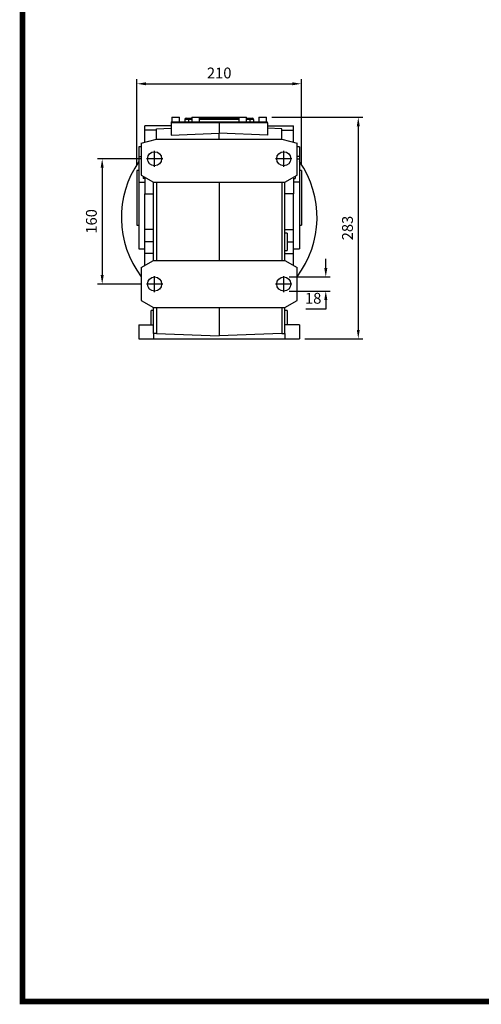
# Model space of a CAD drawing. Extents: x 404 to 3668, y -506 to 1848.
# Drawn here: x 466 to 1055, y -461 to 796 of the extents above; entities that cross this region are included whole.
import ezdxf

# ---------------------------------------------------------------- set-up
doc = ezdxf.new("R2010")
doc.units = 0
doc.header["$MEASUREMENT"] = 0
doc.linetypes.add('CENTER', pattern=[50.8, 31.75, -6.35, 6.35, -6.35])
doc.layers.add('CENTER', color=1, linetype='CENTER')
doc.styles.add('MX_NOTE_STANDARD', font='txt.shx', dxfattribs={"height": 3.15, "bigfont": 'extfont.shx'})
doc.dimstyles.new('MXDIMSTYLE', dxfattribs={"dimtxt": 3.15, "dimasz": 2.5, "dimexe": 1.5, "dimexo": 1, "dimgap": 1, "dimtad": 1, "dimdec": 4, "dimdsep": 46, "dimtxsty": 'MX_NOTE_STANDARD', "dimcen": 2.5, "dimadec": 0, "dimazin": 0, "dimtfac": 1, "dimtdec": 4, "dimtmove": 2, "dimatfit": 3, "dimfxl": 0, "dimtolj": 1, "dimarcsym": 0})

# ---------------------------------------------------------------- blocks, each defined once
blk = doc.blocks.new('*D171')
at = {"color": 3, "linetype": 'Continuous', "lineweight": -2}
for p, q in [((615.6, 610.4), (615.6, 720)), ((825.6, 610.4), (825.6, 720)), ((627.1, 714.2), (814.1, 714.2))]:
    blk.add_line(p, q, dxfattribs=at)
at = {"color": 3}
for points in [[(627.1, 716.1), (627.1, 712.3), (615.6, 714.2)], [(814.1, 712.3), (814.1, 716.1), (825.6, 714.2)]]:
    blk.add_solid(points, dxfattribs=at)
at = {"layer": 'DEFPOINTS', "color": 0}
for p in [(825.6, 714.2), (615.6, 603.5), (825.6, 603.5)]:
    blk.add_point(p, dxfattribs=at)
at = {"color": 3, "linetype": 'Continuous', "insert": (720.6, 728), "char_height": 13.8, "attachment_point": 5}
blk.add_mtext('\\A1;210', dxfattribs=at)
blk = doc.blocks.new('*D174')
at = {"color": 3, "linetype": 'Continuous', "lineweight": -2}
for p, q in [((856.7, 479), (856.7, 490.5)), ((810, 467.5), (862.5, 467.5)), ((810, 449.5), (862.5, 449.5)), ((856.7, 438), (856.7, 426.5)), ((856.7, 426.5), (831.3, 426.5))]:
    blk.add_line(p, q, dxfattribs=at)
at = {"color": 3}
for points in [[(854.8, 479), (858.7, 479), (856.7, 467.5)], [(858.7, 438), (854.8, 438), (856.7, 449.5)]]:
    blk.add_solid(points, dxfattribs=at)
at = {"layer": 'DEFPOINTS', "color": 0}
for p in [(803.1, 467.5), (803.1, 449.5), (856.7, 449.5)]:
    blk.add_point(p, dxfattribs=at)
at = {"color": 3, "linetype": 'Continuous', "insert": (840.6, 440.3), "char_height": 13.8, "attachment_point": 5}
blk.add_mtext('\\A1;18', dxfattribs=at)
blk = doc.blocks.new('*D175')
at = {"color": 3, "linetype": 'Continuous', "lineweight": -2}
for p, q in [((620.7, 618.5), (565.4, 618.5)), ((571.2, 607), (571.2, 470)), ((620.7, 458.5), (565.4, 458.5))]:
    blk.add_line(p, q, dxfattribs=at)
at = {"color": 3}
for points in [[(573.1, 607), (569.2, 607), (571.2, 618.5)], [(569.2, 470), (573.1, 470), (571.2, 458.5)]]:
    blk.add_solid(points, dxfattribs=at)
at = {"layer": 'DEFPOINTS', "color": 0}
for p in [(627.6, 618.5), (571.2, 458.5), (627.6, 458.5)]:
    blk.add_point(p, dxfattribs=at)
at = {"color": 3, "linetype": 'Continuous', "insert": (557.4, 538.5), "char_height": 13.8, "attachment_point": 5, "rotation": 90}
blk.add_mtext('\\A1;160', dxfattribs=at)
blk = doc.blocks.new('*D176')
at = {"color": 3, "linetype": 'Continuous', "lineweight": -2}
for p, q in [((788, 671.5), (903.9, 671.5)), ((898.2, 660), (898.2, 400)), ((830, 388.5), (903.9, 388.5))]:
    blk.add_line(p, q, dxfattribs=at)
at = {"color": 3}
for points in [[(900.1, 660), (896.3, 660), (898.2, 671.5)], [(896.3, 400), (900.1, 400), (898.2, 388.5)]]:
    blk.add_solid(points, dxfattribs=at)
at = {"layer": 'DEFPOINTS', "color": 0}
for p in [(781.1, 671.5), (823.1, 388.5), (898.2, 388.5)]:
    blk.add_point(p, dxfattribs=at)
at = {"color": 3, "linetype": 'Continuous', "insert": (884.4, 530), "char_height": 13.8, "attachment_point": 5, "rotation": 90}
blk.add_mtext('\\A1;283', dxfattribs=at)
blk = doc.blocks.new('GUIDE LINES')
at = {"linetype": 'Continuous', "const_width": 3.98, "flags": 128}
blk.add_lwpolyline([(-1818.25, 1303.15), (-1818.25, 27.41), (-27.41, 27.41), (-27.41, 1303.15)], close=True, dxfattribs=at)
blk = doc.blocks.new('GUIDE LINES1')
at = {"color": 3, "linetype": 'Continuous'}
blk.add_blockref('GUIDE LINES', (0, 0), dxfattribs=at)

msp = doc.modelspace()

# ---------------------------------------------------------------- linework, layer by layer
for p, q in [((660.1, 671.5), (660.1, 665.5)), ((660.1, 671.5), (670.1, 671.5)), ((670.1, 665.5), (670.1, 671.5)), ((676.6, 668.5), (676.6, 665.5)), ((681.6, 668.5), (676.6, 668.5)), ((678.6, 670.5), (681.6, 670.5)), ((681.6, 670.5), (685.6, 670.5)), ((681.6, 670.5), (681.6, 668.5)), ((681.6, 668.5), (681.6, 665.5)), ((685.6, 668.5), (681.6, 668.5)), ((685.6, 671.5), (685.6, 665.5)), ((685.6, 671.5), (695.6, 671.5)), ((695.6, 665.5), (695.6, 671.5)), ((695.6, 671.5), (745.6, 671.5)), ((695.6, 670.5), (745.6, 670.5)), ((745.6, 668.5), (695.6, 668.5)), ((745.6, 671.5), (745.6, 665.5)), ((745.6, 671.5), (755.6, 671.5)), ((755.6, 665.5), (755.6, 671.5)), ((755.6, 670.5), (759.6, 670.5)), ((759.6, 668.5), (755.6, 668.5)), ((759.6, 670.5), (759.6, 668.5)), ((759.6, 670.5), (762.6, 670.5)), ((759.6, 668.5), (759.6, 665.5)), ((764.6, 668.5), (759.6, 668.5)), ((764.6, 668.5), (764.6, 665.5)), ((771.1, 671.5), (771.1, 665.5)), ((771.1, 671.5), (781.1, 671.5)), ((781.1, 665.5), (781.1, 671.5)), ((659.1, 660.5), (625.6, 660.5)), ((625.6, 655), (625.6, 660.5)), ((640.6, 655), (625.6, 655)), ((625.6, 639.5), (625.6, 655)), ((640.6, 656.8), (659.1, 657.4)), ((640.6, 643.5), (640.6, 656.8)), ((659.1, 664.5), (659.1, 648.7)), ((720.6, 664.5), (659.1, 664.5)), ((659.3, 665.5), (659.3, 664.5)), ((659.3, 665.5), (720.6, 665.5)), ((720.6, 665.5), (720.6, 664.5)), ((720.6, 665.5), (781.9, 665.5)), ((720.6, 664.5), (720.6, 651)), ((782.1, 664.5), (720.6, 664.5)), ((781.9, 665.5), (781.9, 664.5)), ((782.1, 664.5), (782.1, 648.7)), ((782.1, 660.5), (815.6, 660.5)), ((800.6, 656.8), (782.1, 657.4)), ((800.6, 643.5), (800.6, 656.8)), ((800.6, 655), (815.6, 655)), ((815.6, 655), (815.6, 660.5)), ((815.6, 639.5), (815.6, 655)), ((621.1, 638.3), (640.6, 643.5)), ((640.6, 643.5), (800.6, 643.5)), ((659.1, 648.7), (720.6, 651)), ((720.6, 643.5), (720.6, 651)), ((782.1, 648.7), (720.6, 651)), ((800.6, 643.5), (820.1, 638.3)), ((621.1, 633.5), (618.1, 633.5)), ((618.1, 633.5), (618.1, 621.2)), ((621.1, 638.3), (621.1, 597.5)), ((820.1, 597.5), (820.1, 638.3)), ((823.1, 633.5), (820.1, 633.5)), ((823.1, 633.5), (823.1, 621.2)), ((618.1, 621.2), (621.1, 621.2)), ((618.1, 621.2), (618.1, 618.3)), ((621.1, 618.3), (618.1, 618.3)), ((618.1, 618.3), (618.1, 588.5)), ((823.1, 621.2), (820.1, 621.2)), ((820.1, 618.3), (823.1, 618.3)), ((823.1, 621.2), (823.1, 618.3)), ((823.1, 618.3), (823.1, 588.5)), ((618.1, 603.5), (615.6, 603.5)), ((615.6, 603.5), (615.6, 568.5)), ((825.6, 603.5), (823.1, 603.5)), ((825.6, 603.5), (825.6, 568.5)), ((621.1, 597.5), (636.6, 588.5)), ((623.6, 596.1), (623.6, 593.2)), ((625.6, 593.2), (623.6, 593.2)), ((625.6, 593.2), (625.6, 573.8)), ((804.6, 588.5), (820.1, 597.5)), ((815.6, 593.2), (817.6, 593.2)), ((815.6, 593.2), (815.6, 573.8)), ((817.6, 596.1), (817.6, 593.2)), ((618.1, 588.5), (618.1, 503.5)), ((618.1, 588.5), (625.6, 588.5)), ((636.6, 588.5), (804.6, 588.5)), ((636.6, 488.5), (636.6, 588.5)), ((640.6, 588.5), (640.6, 488.5)), ((720.6, 588.5), (720.6, 488.5)), ((800.6, 588.5), (800.6, 488.5)), ((804.6, 488.5), (804.6, 588.5)), ((823.1, 588.5), (815.6, 588.5)), ((823.1, 588.5), (823.1, 503.5)), ((615.6, 568.5), (615.6, 533.5)), ((625.6, 573.8), (636.6, 573.8)), ((625.6, 528), (625.6, 573.8)), ((815.6, 573.8), (804.6, 573.8)), ((815.6, 528), (815.6, 573.8)), ((825.6, 568.5), (825.6, 533.5)), ((615.6, 533.5), (618.1, 533.5)), ((823.1, 533.5), (825.6, 533.5)), ((636.6, 528), (625.6, 528)), ((625.6, 512.5), (625.6, 528)), ((804.6, 528), (815.6, 528)), ((807.6, 523.5), (804.6, 523.5)), ((807.6, 523.5), (807.6, 501.5)), ((815.6, 512.5), (815.6, 528)), ((618.1, 503.5), (625.6, 503.5)), ((636.6, 512.5), (625.6, 512.5)), ((625.6, 497.5), (625.6, 512.5)), ((807.6, 512.5), (815.6, 512.5)), ((815.6, 497.5), (815.6, 512.5)), ((815.6, 503.5), (823.1, 503.5)), ((636.6, 497.5), (625.6, 497.5)), ((625.6, 482.2), (625.6, 497.5)), ((804.6, 501.5), (807.6, 501.5)), ((804.6, 497.5), (815.6, 497.5)), ((815.6, 482.2), (815.6, 497.5)), ((621.1, 479.6), (636.6, 488.5)), ((621.1, 479.6), (621.1, 437.5)), ((636.6, 488.5), (804.6, 488.5)), ((804.6, 488.5), (820.1, 479.6)), ((820.1, 437.5), (820.1, 479.6)), ((621.1, 437.5), (636.6, 428.5)), ((636.6, 428.5), (804.6, 428.5)), ((636.6, 395.3), (636.6, 428.5)), ((640.6, 428.5), (640.6, 395.3)), ((720.6, 428.5), (720.6, 392.5)), ((800.6, 428.5), (800.6, 395.3)), ((804.6, 428.5), (820.1, 437.5)), ((804.6, 395.3), (804.6, 428.5)), ((636.6, 424.5), (633.6, 424.5)), ((633.6, 413.5), (633.6, 424.5)), ((807.6, 424.5), (804.6, 424.5)), ((807.6, 424.5), (807.6, 406.5)), ((618.1, 406.5), (618.1, 388.5)), ((618.1, 406.5), (636.6, 406.5)), ((633.6, 406.5), (633.6, 413.5)), ((823.1, 406.5), (804.6, 406.5)), ((823.1, 406.5), (823.1, 388.5)), ((640.6, 395.3), (636.6, 395.3)), ((636.6, 395.3), (636.6, 388.5)), ((640.6, 395.3), (720.6, 392.5)), ((800.6, 395.3), (720.6, 392.5)), ((800.6, 395.3), (804.6, 395.3)), ((804.6, 395.3), (804.6, 388.5)), ((618.1, 388.5), (636.6, 388.5)), ((636.6, 388.5), (804.6, 388.5)), ((804.6, 388.5), (823.1, 388.5))]:
    msp.add_line(p, q)
for centre in [(638.1, 618.5), (803.1, 618.5), (638.1, 458.5), (803.1, 458.5)]:
    msp.add_circle(centre, 9)
for centre, radius, start, end in [((678.6, 668.5), 2, 90, 180), ((762.6, 668.5), 2, 0, 90), ((720.6, 543.5), 125, 145.0848, 217.2502), ((720.6, 543.5), 125, 322.7498, 34.9152)]:
    msp.add_arc(centre, radius, start, end)
at = {"layer": 'CENTER'}
for p, q in [((638.1, 608.3), (638.1, 628.7)), ((803.1, 608.3), (803.1, 628.7)), ((648.5, 618.5), (627.6, 618.5)), ((813.5, 618.5), (792.6, 618.5)), ((638.1, 448.3), (638.1, 468.7)), ((803.1, 448.3), (803.1, 468.7)), ((648.5, 458.5), (627.6, 458.5)), ((813.5, 458.5), (792.6, 458.5))]:
    msp.add_line(p, q, dxfattribs=at)

# ---------------------------------------------------------------- block references
at = {"color": 3, "linetype": 'Continuous', "xscale": 1.758926007518713, "yscale": 1.758926007518713, "zscale": 1.758926007518713}
msp.add_blockref('GUIDE LINES1', (3667.5, -506), dxfattribs=at)

# ---------------------------------------------------------------- dimensions: what is measured, and where the dimension line sits
at = {"color": 3, "linetype": 'Continuous'}
dim = msp.add_linear_dim(base=(825.6, 714.2), p1=(615.6, 603.5), p2=(825.6, 603.5), dimstyle='MXDIMSTYLE', override={"dimscale": 2.3, "dimtxt": 6, "dimasz": 5, "dimexe": 2.5, "dimexo": 3, "dimgap": 3, "dimtoh": 1, "dimdec": 0, "dimzin": 9, "dimtxsty": 'Standard', "dimcen": 0, "dimclrd": 3, "dimclre": 3, "dimclrt": 3, "dimtdec": 0, "dimtofl": 0, "dimtmove": 0, "dimtfill": 0, "dimtzin": 0}, dxfattribs=at)
dim.commit()
dim.dimension.update_dxf_attribs({"geometry": '*D171', "text_midpoint": (720.6, 728)})
for base, p1, p2, picture, middle in [((898.2, 388.5), (781.1, 671.5), (823.1, 388.5), '*D176', (884.4, 530)), ((571.2, 458.5), (627.6, 618.5), (627.6, 458.5), '*D175', (557.4, 538.5)), ((856.7, 449.5), (803.1, 467.5), (803.1, 449.5), '*D174', (840.6, 440.3))]:
    dim = msp.add_linear_dim(base=base, p1=p1, p2=p2, angle=90, dimstyle='MXDIMSTYLE', override={"dimscale": 2.3, "dimtxt": 6, "dimasz": 5, "dimexe": 2.5, "dimexo": 3, "dimgap": 3, "dimtoh": 1, "dimdec": 0, "dimzin": 9, "dimtxsty": 'Standard', "dimcen": 0, "dimclrd": 3, "dimclre": 3, "dimclrt": 3, "dimtdec": 0, "dimtofl": 0, "dimtmove": 0, "dimtfill": 0, "dimtzin": 0}, dxfattribs=at)
    dim.commit()
    dim.dimension.update_dxf_attribs({"geometry": picture, "text_midpoint": middle})

doc.saveas('drawing.dxf')
